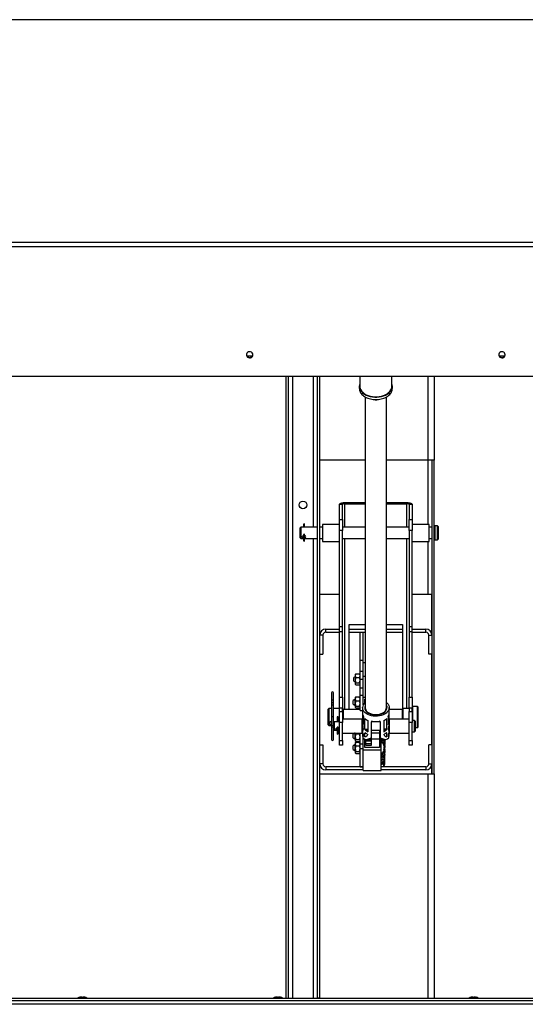
# Paper-space layout 'Top Level(2)' of a CAD drawing. Units: inches. Extents: x 0.1 to 10.8, y 0.2 to 8.4.
# Drawn here: x 3.5 to 3.9, y 6.8 to 7.7 of the extents above; entities that cross this region are included whole.
import ezdxf

# ---------------------------------------------------------------- set-up
doc = ezdxf.new("R2010")
doc.units = ezdxf.units.IN
doc.header["$MEASUREMENT"] = 0

psp = doc.layouts.new('Top Level(2)')

# ---------------------------------------------------------------- linework, layer by layer
at = {"color": 7, "linetype": 'Continuous', "lineweight": 25}
for p, q in [((4.53596448, 7.72043553), (3.00403148, 7.72043553)), ((4.5370877, 7.51795826), (3.00290826, 7.51795826)), ((3.00403148, 7.52189797), (4.53596448, 7.52189797)), ((3.659732, 7.42027223), (3.65526396, 7.42027223)), ((3.884732, 7.42027223), (3.88026396, 7.42027223)), ((4.5370877, 7.40225049), (3.00290826, 7.40225049)), ((3.68999196, 6.84763603), (3.68999196, 7.40225049)), ((3.69215996, 6.84763603), (3.69215996, 7.40225049)), ((3.71782996, 6.84766303), (3.71782996, 7.40225049)), ((3.71999796, 6.84766303), (3.71999796, 7.40225049)), ((3.75582475, 7.40225049), (3.75582475, 7.39345774)), ((3.78417121, 7.39345774), (3.78417121, 7.40225049)), ((3.82216596, 7.40225049), (3.82216596, 7.32766303)), ((3.75527357, 7.39345774), (3.75527357, 7.39138537)), ((3.78472239, 7.39138537), (3.78472239, 7.39345774)), ((3.76045798, 7.38402295), (3.76045798, 7.10692365)), ((3.77953798, 7.10692365), (3.77953798, 7.38402295)), ((3.76045798, 7.32766303), (3.71999796, 7.32766303)), ((3.81623796, 7.32766303), (3.77953798, 7.32766303)), ((3.82216596, 7.32766303), (3.81623796, 7.32766303)), ((3.81999796, 7.32766303), (3.81999796, 7.04766303)), ((3.82216596, 7.04766303), (3.82216596, 7.32766303)), ((3.74223798, 7.28978302), (3.74223798, 7.28872024)), ((3.74223798, 7.28978302), (3.76045798, 7.28978302)), ((3.77953798, 7.28978302), (3.79775798, 7.28978302)), ((3.79775798, 7.28872024), (3.79775798, 7.28978302)), ((3.74029798, 7.28798703), (3.73748598, 7.28798703)), ((3.73748598, 7.27454735), (3.73748598, 7.28798703)), ((3.74029798, 7.27454735), (3.74029798, 7.28798703)), ((3.74223798, 7.28872024), (3.76045798, 7.28872024)), ((3.77953798, 7.28872024), (3.79775798, 7.28872024)), ((3.80250998, 7.28798703), (3.79969798, 7.28798703)), ((3.79969798, 7.28798703), (3.79969798, 7.27454735)), ((3.80250998, 7.28798703), (3.80250998, 7.27454735)), ((3.73748598, 7.27454735), (3.74029798, 7.27454735)), ((3.73748598, 7.26476906), (3.73748598, 7.27454735)), ((3.74029798, 7.27454735), (3.74029798, 7.26476906)), ((3.79969798, 7.27454735), (3.80250998, 7.27454735)), ((3.79969798, 7.26476906), (3.79969798, 7.27454735)), ((3.80250998, 7.27454735), (3.80250998, 7.26476906)), ((3.70300998, 7.26766303), (3.70250998, 7.26716303)), ((3.70250998, 7.25816303), (3.70250998, 7.26716303)), ((3.71782996, 7.26766303), (3.70300998, 7.26766303)), ((3.70300998, 7.26766303), (3.70300998, 7.25766303)), ((3.70537998, 7.27058452), (3.70537998, 7.26766303)), ((3.70651998, 7.26766303), (3.70651998, 7.27058452)), ((3.72248598, 7.26766303), (3.71999796, 7.26766303)), ((3.73748598, 7.27016303), (3.72248598, 7.27016303)), ((3.72248598, 7.27016303), (3.72248598, 7.25516303)), ((3.74029798, 7.26476906), (3.73748598, 7.26476906)), ((3.73748598, 7.17912992), (3.73748598, 7.26476906)), ((3.76045798, 7.26766303), (3.74029798, 7.26766303)), ((3.74029798, 7.17912992), (3.74029798, 7.26476906)), ((3.79969798, 7.26766303), (3.77953798, 7.26766303)), ((3.80250998, 7.26476906), (3.79969798, 7.26476906)), ((3.79969798, 7.26476906), (3.79969798, 7.17912992)), ((3.81750998, 7.27016303), (3.80250998, 7.27016303)), ((3.80250998, 7.17912992), (3.80250998, 7.26476906)), ((3.81750998, 7.25516303), (3.81750998, 7.27016303)), ((3.81999796, 7.26766303), (3.81750998, 7.26766303)), ((3.82250998, 7.26766303), (3.82216596, 7.26766303)), ((3.82500998, 7.26891303), (3.82250998, 7.26891303)), ((3.82250998, 7.26891303), (3.82250998, 7.25641303)), ((3.82563498, 7.26828803), (3.82500998, 7.26891303)), ((3.82500998, 7.25641303), (3.82500998, 7.26891303)), ((3.82563498, 7.26828803), (3.82563498, 7.25703803)), ((3.70250998, 7.25816303), (3.70300998, 7.25766303)), ((3.70300998, 7.25766303), (3.70537998, 7.25766303)), ((3.70537998, 7.26097016), (3.70537998, 7.25597016)), ((3.70651998, 7.25597016), (3.70651998, 7.26097016)), ((3.70651998, 7.25766303), (3.71782996, 7.25766303)), ((3.71999796, 7.25766303), (3.72248598, 7.25766303)), ((3.72248598, 7.25516303), (3.73748598, 7.25516303)), ((3.74029798, 7.25766303), (3.76045798, 7.25766303)), ((3.77953798, 7.25766303), (3.79969798, 7.25766303)), ((3.80250998, 7.25516303), (3.81750998, 7.25516303)), ((3.81750998, 7.25766303), (3.81999796, 7.25766303)), ((3.82216596, 7.25766303), (3.82250998, 7.25766303)), ((3.82250998, 7.25641303), (3.82500998, 7.25641303)), ((3.82500998, 7.25641303), (3.82563498, 7.25703803)), ((3.73748598, 7.20766303), (3.71999796, 7.20766303)), ((3.81623796, 7.20766303), (3.80250998, 7.20766303)), ((3.81988164, 7.20766303), (3.81623796, 7.20766303)), ((3.81988164, 7.17268858), (3.81988164, 7.20766303)), ((3.72530996, 7.17408303), (3.72530996, 7.17689503)), ((3.72530996, 7.17689503), (3.73748598, 7.17689503)), ((3.73748598, 7.17912992), (3.74029798, 7.17912992)), ((3.73748598, 7.17484984), (3.73748598, 7.17912992)), ((3.74029798, 7.17484984), (3.74029798, 7.17912992)), ((3.74624798, 7.18109267), (3.76045798, 7.18109267)), ((3.74624798, 7.10517361), (3.74624798, 7.18109267)), ((3.74624798, 7.17689503), (3.76045798, 7.17689503)), ((3.77953798, 7.18109267), (3.79374798, 7.18109267)), ((3.77953798, 7.17689503), (3.79374798, 7.17689503)), ((3.79374798, 7.18109267), (3.79374798, 7.10517361)), ((3.79969798, 7.17912992), (3.80250998, 7.17912992)), ((3.79969798, 7.17912992), (3.79969798, 7.17484984)), ((3.80250998, 7.17484984), (3.80250998, 7.17912992)), ((3.80250998, 7.17689503), (3.81468596, 7.17689503)), ((3.81468596, 7.17408303), (3.81468596, 7.17689503)), ((3.72280996, 7.17158303), (3.71999796, 7.17158303)), ((3.72280996, 7.17158303), (3.72280996, 7.15439503)), ((3.72530996, 7.17408303), (3.73748598, 7.17408303)), ((3.73748598, 7.17484984), (3.74029798, 7.17484984)), ((3.73748598, 7.11611713), (3.73748598, 7.17484984)), ((3.74029798, 7.11611713), (3.74029798, 7.17484984)), ((3.74624798, 7.17408303), (3.76045798, 7.17408303)), ((3.75593596, 7.17408303), (3.75874796, 7.17408303)), ((3.75593596, 7.14908303), (3.75593596, 7.17408303)), ((3.75874796, 7.14908303), (3.75874796, 7.17408303)), ((3.77953798, 7.17408303), (3.79374798, 7.17408303)), ((3.79969798, 7.17484984), (3.80250998, 7.17484984)), ((3.79969798, 7.17484984), (3.79969798, 7.11611713)), ((3.80250998, 7.11611713), (3.80250998, 7.17484984)), ((3.80250998, 7.17408303), (3.81468596, 7.17408303)), ((3.81718596, 7.15439503), (3.81718596, 7.17158303)), ((3.81718596, 7.17158303), (3.81999796, 7.17158303)), ((3.71999796, 7.15439503), (3.72280996, 7.15439503)), ((3.75593596, 7.14908303), (3.75874796, 7.14908303)), ((3.75593596, 7.13919539), (3.75593596, 7.14908303)), ((3.75874796, 7.1472062), (3.75874796, 7.14908303)), ((3.81999796, 7.15439503), (3.81718596, 7.15439503)), ((3.81988164, 7.07377103), (3.81988164, 7.15439503)), ((3.75874796, 7.13482507), (3.75874796, 7.1472062)), ((3.75874796, 7.1472062), (3.76045798, 7.1472062)), ((3.75156096, 7.1344364), (3.75037296, 7.13375051)), ((3.75037296, 7.13336823), (3.75037296, 7.13375051)), ((3.75037296, 7.13048256), (3.75037296, 7.13336823)), ((3.75185321, 7.13678378), (3.75156096, 7.13649153)), ((3.75156096, 7.13649153), (3.75156096, 7.13546798)), ((3.75156096, 7.13546798), (3.75156096, 7.13135682)), ((3.75156096, 7.13135682), (3.75156096, 7.12800538)), ((3.75186493, 7.13677205), (3.75223778, 7.1370916)), ((3.75223778, 7.1370916), (3.75525915, 7.1370916)), ((3.75223778, 7.13384435), (3.75525915, 7.13384435)), ((3.75525915, 7.1370916), (3.75564544, 7.13677217)), ((3.75593596, 7.13649153), (3.75565038, 7.13677711)), ((3.75874796, 7.13919539), (3.75593596, 7.13919539)), ((3.75593596, 7.13211653), (3.75593596, 7.13919539)), ((3.75593596, 7.13211653), (3.75874796, 7.13211653)), ((3.75593596, 7.12458462), (3.75593596, 7.13211653)), ((3.75874796, 7.13482507), (3.76045798, 7.13482507)), ((3.75874796, 7.11621915), (3.75874796, 7.13482507)), ((3.75037296, 7.13048256), (3.75156096, 7.12979667)), ((3.75156096, 7.12800538), (3.75156096, 7.12774153)), ((3.75156096, 7.12774153), (3.75185321, 7.12744929)), ((3.75223778, 7.12886929), (3.75525915, 7.12886929)), ((3.75223778, 7.12714147), (3.75525915, 7.12714147)), ((3.75565038, 7.12745595), (3.75593596, 7.12774153)), ((3.75593596, 7.12458462), (3.75874796, 7.12458462)), ((3.75593596, 7.11787778), (3.75593596, 7.12458462)), ((3.73034998, 7.12012652), (3.73034998, 7.11396656)), ((3.73034998, 7.11396656), (3.73034998, 7.11037878)), ((3.73216998, 7.11396656), (3.73216998, 7.12012652)), ((3.73216998, 7.11037878), (3.73216998, 7.11396656)), ((3.73748598, 7.11611713), (3.74029798, 7.11611713)), ((3.73748598, 7.10633884), (3.73748598, 7.11611713)), ((3.74029798, 7.11611713), (3.74029798, 7.10633884)), ((3.75124796, 7.11402414), (3.74974796, 7.11315811)), ((3.75156096, 7.11402414), (3.75124796, 7.11402414)), ((3.75124796, 7.11402414), (3.75124796, 7.11343925)), ((3.75175028, 7.11608846), (3.75156096, 7.11589914)), ((3.75156096, 7.11589914), (3.75156096, 7.11469824)), ((3.75156096, 7.11469824), (3.75156096, 7.11050364)), ((3.75223778, 7.1164366), (3.75525915, 7.1164366)), ((3.75593596, 7.11589914), (3.75573854, 7.11609657)), ((3.75593596, 7.10441911), (3.75593596, 7.11787778)), ((3.75593596, 7.11787778), (3.75874796, 7.11787778)), ((3.75874796, 7.11621915), (3.76045798, 7.11621915)), ((3.75874796, 7.10929467), (3.75874796, 7.11621915)), ((3.76024796, 7.11131793), (3.76024796, 7.11446488)), ((3.76024796, 7.11446488), (3.76045798, 7.11446488)), ((3.76045798, 7.11402414), (3.76024796, 7.11402414)), ((3.79969798, 7.11611713), (3.80250998, 7.11611713)), ((3.79969798, 7.10633884), (3.79969798, 7.11611713)), ((3.80250998, 7.11611713), (3.80250998, 7.10633884)), ((3.72800998, 7.10592361), (3.72750998, 7.10542361)), ((3.72750998, 7.09350378), (3.72750998, 7.10542361)), ((3.73034998, 7.10592361), (3.72800998, 7.10592361)), ((3.72800998, 7.10592361), (3.72800998, 7.09315237)), ((3.73034998, 7.11037878), (3.73034998, 7.10818988)), ((3.73034998, 7.10818988), (3.73034998, 7.09832579)), ((3.73216998, 7.10818988), (3.73216998, 7.11037878)), ((3.73216998, 7.09832579), (3.73216998, 7.10818988)), ((3.73748598, 7.10592361), (3.73216998, 7.10592361)), ((3.74029798, 7.10633884), (3.73748598, 7.10633884)), ((3.73748598, 7.10338634), (3.73748598, 7.10633884)), ((3.74029798, 7.10338634), (3.74029798, 7.10633884)), ((3.74050998, 7.10592361), (3.74029798, 7.10592361)), ((3.74125998, 7.10517361), (3.74050998, 7.10592361)), ((3.74050998, 7.09654473), (3.74050998, 7.10592361)), ((3.75593596, 7.10517361), (3.74125998, 7.10517361)), ((3.74125998, 7.09654473), (3.74125998, 7.10517361)), ((3.74974796, 7.11277584), (3.74974796, 7.11315811)), ((3.74974796, 7.10989017), (3.74974796, 7.11277584)), ((3.74974796, 7.10989017), (3.75124796, 7.10902414)), ((3.75124796, 7.11343925), (3.75124796, 7.10902414)), ((3.75124796, 7.10902414), (3.75156096, 7.10902414)), ((3.75156096, 7.11050364), (3.75156096, 7.10732954)), ((3.75156096, 7.10732954), (3.75156096, 7.10714914)), ((3.75156096, 7.10714914), (3.75175028, 7.10695982)), ((3.75223778, 7.11295987), (3.75525915, 7.11295987)), ((3.75223778, 7.10804741), (3.75525915, 7.10804741)), ((3.75223778, 7.10661168), (3.75525915, 7.10661168)), ((3.75573854, 7.10695171), (3.75593596, 7.10714914)), ((3.75818696, 7.10692365), (3.75818696, 7.09332348)), ((3.76051286, 7.10603549), (3.76053069, 7.1061487)), ((3.77946527, 7.1061487), (3.77948311, 7.10603549)), ((3.78180901, 7.09336446), (3.78180901, 7.10692365)), ((3.79375998, 7.10517361), (3.78180901, 7.10517361)), ((3.79450998, 7.10592361), (3.79375998, 7.10517361)), ((3.79375998, 7.09654473), (3.79375998, 7.10517361)), ((3.79969798, 7.10592361), (3.79450998, 7.10592361)), ((3.79450998, 7.09654473), (3.79450998, 7.10592361)), ((3.80250998, 7.10633884), (3.79969798, 7.10633884)), ((3.79969798, 7.10633884), (3.79969798, 7.10338634)), ((3.80250998, 7.10338634), (3.80250998, 7.10633884)), ((3.80710998, 7.10782361), (3.80310998, 7.10782361)), ((3.80770998, 7.08962361), (3.80770998, 7.10722361)), ((3.73034998, 7.09832579), (3.73034998, 7.09042468)), ((3.73216998, 7.09042468), (3.73216998, 7.09832579)), ((3.73537748, 7.09848691), (3.73537748, 7.09410141)), ((3.73651748, 7.09410141), (3.73651748, 7.09848691)), ((3.73748598, 7.10338634), (3.74029798, 7.10338634)), ((3.73748598, 7.09360805), (3.73748598, 7.10338634)), ((3.74029798, 7.10338634), (3.74029798, 7.09360805)), ((3.75779798, 7.09654473), (3.74029798, 7.09654473)), ((3.75593596, 7.10441911), (3.75818696, 7.10441911)), ((3.75779798, 7.08414473), (3.75779798, 7.09654473)), ((3.75829242, 7.09450232), (3.75829242, 7.10055661)), ((3.75900957, 7.09873993), (3.75900957, 7.09170804)), ((3.76026632, 7.08768426), (3.76026632, 7.09718278)), ((3.77972964, 7.08768426), (3.77972964, 7.09718278)), ((3.7809864, 7.09873993), (3.7809864, 7.09170804)), ((3.78170355, 7.09450232), (3.78170355, 7.10055661)), ((3.79969798, 7.09654473), (3.78219798, 7.09654473)), ((3.78219798, 7.08414473), (3.78219798, 7.09654473)), ((3.79969798, 7.10338634), (3.80250998, 7.10338634)), ((3.79969798, 7.09360805), (3.79969798, 7.10338634)), ((3.80250998, 7.10338634), (3.80250998, 7.09360805)), ((3.72750998, 7.09142361), (3.72750998, 7.09350378)), ((3.72750998, 7.09142361), (3.72800998, 7.09092361)), ((3.72800998, 7.09315237), (3.72800998, 7.09092361)), ((3.72800998, 7.09092361), (3.73034998, 7.09092361)), ((3.73034998, 7.09042468), (3.73034998, 7.08849909)), ((3.73034998, 7.08849909), (3.73034998, 7.07849909)), ((3.73216998, 7.09092361), (3.73250998, 7.09092361)), ((3.73216998, 7.08849909), (3.73216998, 7.09042468)), ((3.73216998, 7.07849909), (3.73216998, 7.08849909)), ((3.73288498, 7.09409473), (3.73250998, 7.09371973)), ((3.73250998, 7.08696973), (3.73250998, 7.09371973)), ((3.73748598, 7.09409473), (3.73288498, 7.09409473)), ((3.73288498, 7.09409473), (3.73288498, 7.08659473)), ((3.73537748, 7.08892389), (3.73537748, 7.08886193)), ((3.73537748, 7.08887255), (3.73537748, 7.08387255)), ((3.73651748, 7.08387255), (3.73651748, 7.08887255)), ((3.74029798, 7.09360805), (3.73748598, 7.09360805)), ((3.73748598, 7.07740605), (3.73748598, 7.09360805)), ((3.74029798, 7.07740605), (3.74029798, 7.09360805)), ((3.75818696, 7.09409473), (3.75779798, 7.09409473)), ((3.75829242, 7.09450232), (3.75900957, 7.09450232)), ((3.76041883, 7.08697428), (3.76026632, 7.08768426)), ((3.76026632, 7.08768426), (3.76284215, 7.08768426)), ((3.76284215, 7.09540058), (3.76284215, 7.08533481)), ((3.76606097, 7.0800437), (3.76606097, 7.09425422)), ((3.77393499, 7.09409473), (3.76606097, 7.09409473)), ((3.77393499, 7.09425422), (3.77393499, 7.08004369)), ((3.77715381, 7.09540058), (3.77715381, 7.08533481)), ((3.77972964, 7.08768426), (3.77715381, 7.08768426)), ((3.77957714, 7.08697428), (3.77972964, 7.08768426)), ((3.78170355, 7.09450232), (3.7809864, 7.09450232)), ((3.78219798, 7.09409473), (3.78180901, 7.09409473)), ((3.80250998, 7.09360805), (3.79969798, 7.09360805)), ((3.79969798, 7.07740605), (3.79969798, 7.09360805)), ((3.80450998, 7.09534473), (3.80250998, 7.09534473)), ((3.80250998, 7.07740605), (3.80250998, 7.09360805)), ((3.80500998, 7.09484473), (3.80450998, 7.09534473)), ((3.80450998, 7.08534473), (3.80450998, 7.09534473)), ((3.80500998, 7.09484473), (3.80500998, 7.08584473)), ((3.80500998, 7.08902361), (3.80710998, 7.08902361)), ((3.73250998, 7.08696973), (3.73288498, 7.08659473)), ((3.73288498, 7.08659473), (3.73537748, 7.08659473)), ((3.73651748, 7.08659473), (3.73748598, 7.08659473)), ((3.74029798, 7.08414473), (3.75779798, 7.08414473)), ((3.75124796, 7.08414191), (3.74974796, 7.08327589)), ((3.74974796, 7.08289361), (3.74974796, 7.08327589)), ((3.74974796, 7.08000794), (3.74974796, 7.08289361)), ((3.74974796, 7.08000794), (3.75124796, 7.07914191)), ((3.75156096, 7.08414191), (3.75124796, 7.08414191)), ((3.75124796, 7.08414191), (3.75124796, 7.08355703)), ((3.75124796, 7.08355703), (3.75124796, 7.07914191)), ((3.75124796, 7.07914191), (3.75156096, 7.07914191)), ((3.75156096, 7.08414191), (3.75156096, 7.0808822)), ((3.75156096, 7.0808822), (3.75156096, 7.07753076)), ((3.75223778, 7.08336974), (3.75525915, 7.08336974)), ((3.75593596, 7.07454191), (3.75593596, 7.08414191)), ((3.75779798, 7.08659473), (3.75870864, 7.08659473)), ((3.75818696, 7.08659473), (3.75818696, 7.0817)), ((3.75829242, 7.08224071), (3.75829242, 7.08411093)), ((3.75829242, 7.08224071), (3.75900957, 7.08224071)), ((3.75874796, 7.06923452), (3.75874796, 7.079514)), ((3.75900957, 7.08327185), (3.75900957, 7.08110839)), ((3.76024796, 7.07123902), (3.76024796, 7.0786187)), ((3.76026632, 7.08418133), (3.76041883, 7.08460587)), ((3.76026632, 7.08083382), (3.76026632, 7.08418133)), ((3.76026632, 7.08418133), (3.76091802, 7.08418133)), ((3.76041883, 7.08697428), (3.76284215, 7.08697428)), ((3.76111642, 7.0785337), (3.76606097, 7.0785337)), ((3.76112796, 7.07727286), (3.76112796, 7.0785337)), ((3.76606097, 7.08659473), (3.77393499, 7.08659473)), ((3.76606097, 7.0785337), (3.76606097, 7.08004371)), ((3.76606097, 7.07915224), (3.76612796, 7.07915224)), ((3.76612796, 7.07915224), (3.76612796, 7.08659473)), ((3.77324796, 7.08414191), (3.76612796, 7.08414191)), ((3.76612796, 7.07727286), (3.76612796, 7.07915224)), ((3.76612796, 7.07914191), (3.77324796, 7.07914191)), ((3.77324796, 7.08660706), (3.77324796, 7.08019368)), ((3.77324796, 7.08019368), (3.77324796, 7.07123902)), ((3.77393499, 7.0800437), (3.77393499, 7.0785337)), ((3.77393499, 7.0785337), (3.77887955, 7.0785337)), ((3.77474796, 7.06923452), (3.77474796, 7.0785337)), ((3.77676544, 7.0784158), (3.7770766, 7.07851807)), ((3.77957714, 7.08697428), (3.77715381, 7.08697428)), ((3.77972964, 7.08418133), (3.77907794, 7.08418133)), ((3.77972964, 7.08418133), (3.77957714, 7.08460587)), ((3.77972964, 7.08083382), (3.77972964, 7.08418133)), ((3.7809864, 7.08327185), (3.7809864, 7.08110839)), ((3.78170355, 7.08224071), (3.7809864, 7.08224071)), ((3.78128849, 7.08659473), (3.78219798, 7.08659473)), ((3.78170355, 7.08224071), (3.78170355, 7.08411093)), ((3.78180901, 7.0817), (3.78180901, 7.08659473)), ((3.78219798, 7.08414473), (3.79969798, 7.08414473)), ((3.80250998, 7.08534473), (3.80450998, 7.08534473)), ((3.80450998, 7.08534473), (3.80500998, 7.08584473)), ((3.71999796, 7.07377103), (3.72280996, 7.07377103)), ((3.72280996, 7.07377103), (3.72280996, 7.05658303)), ((3.73748598, 7.07740605), (3.74029798, 7.07740605)), ((3.73748598, 7.07329691), (3.73748598, 7.07740605)), ((3.74029798, 7.07329691), (3.73748598, 7.07329691)), ((3.74029798, 7.07740605), (3.74029798, 7.07329691)), ((3.75124796, 7.07353651), (3.74974796, 7.07267049)), ((3.74974796, 7.07228821), (3.74974796, 7.07267049)), ((3.74974796, 7.06940254), (3.74974796, 7.07228821)), ((3.75156096, 7.07353651), (3.75124796, 7.07353651)), ((3.75124796, 7.07353651), (3.75124796, 7.07295162)), ((3.75124796, 7.07295162), (3.75124796, 7.06853651)), ((3.75156096, 7.07753076), (3.75156096, 7.07726691)), ((3.75156096, 7.07726691), (3.75185321, 7.07697467)), ((3.75185321, 7.07570376), (3.75156096, 7.07541151)), ((3.75156096, 7.07541151), (3.75156096, 7.07438796)), ((3.75156096, 7.07438796), (3.75156096, 7.0702768)), ((3.75156096, 7.0702768), (3.75156096, 7.06692536)), ((3.75186493, 7.07569203), (3.75223778, 7.07601158)), ((3.75223778, 7.07839467), (3.75525915, 7.07839467)), ((3.75223778, 7.07666685), (3.75525915, 7.07666685)), ((3.75223778, 7.07601158), (3.75525915, 7.07601158)), ((3.75223778, 7.07276433), (3.75525915, 7.07276433)), ((3.75525915, 7.07601158), (3.75564544, 7.07569215)), ((3.75565038, 7.07698133), (3.75593596, 7.07726691)), ((3.75593596, 7.07541151), (3.75565038, 7.07569709)), ((3.75593596, 7.07454191), (3.75874796, 7.07454191)), ((3.75593596, 7.07033303), (3.75593596, 7.07454191)), ((3.75593596, 7.07033303), (3.75874796, 7.07033303)), ((3.75593596, 7.05408303), (3.75593596, 7.07033303)), ((3.77324796, 7.07123902), (3.76024796, 7.07123902)), ((3.76112796, 7.07727286), (3.76612796, 7.07727286)), ((3.76112796, 7.07470943), (3.76112796, 7.07727286)), ((3.76112796, 7.07470943), (3.76612796, 7.07470943)), ((3.76112796, 7.07344396), (3.76112796, 7.07470943)), ((3.76112796, 7.07344396), (3.76612796, 7.07344396)), ((3.76612796, 7.07470943), (3.76612796, 7.07727286)), ((3.76612796, 7.07344396), (3.76612796, 7.07470943)), ((3.77475643, 7.07519091), (3.77491024, 7.07517114)), ((3.77745872, 7.07218558), (3.77717918, 7.07359512)), ((3.77717918, 7.07192511), (3.77745872, 7.07218558)), ((3.77717918, 7.0693665), (3.77745872, 7.07077604)), ((3.77730998, 7.07204698), (3.77745872, 7.07129698)), ((3.79969798, 7.07740605), (3.80250998, 7.07740605)), ((3.79969798, 7.07329691), (3.79969798, 7.07740605)), ((3.80250998, 7.07329691), (3.79969798, 7.07329691)), ((3.80250998, 7.07740605), (3.80250998, 7.07329691)), ((3.81999796, 7.07377103), (3.81718596, 7.07377103)), ((3.81718596, 7.05658303), (3.81718596, 7.07377103)), ((3.74974796, 7.06940254), (3.75124796, 7.06853651)), ((3.75124796, 7.06853651), (3.75156096, 7.06853651)), ((3.75156096, 7.06692536), (3.75156096, 7.06666151)), ((3.75156096, 7.06666151), (3.75185321, 7.06636927)), ((3.75223778, 7.06778927), (3.75525915, 7.06778927)), ((3.75223778, 7.06606145), (3.75525915, 7.06606145)), ((3.75565038, 7.06637593), (3.75593596, 7.06666151)), ((3.75874796, 7.06923452), (3.77474796, 7.06923452)), ((3.75874796, 7.05062861), (3.75874796, 7.06923452)), ((3.77474796, 7.05062861), (3.77474796, 7.06923452)), ((3.77745872, 7.06962697), (3.77717918, 7.0693665)), ((3.77723083, 7.06962697), (3.77745872, 7.06962697)), ((3.77735438, 7.06901553), (3.77745872, 7.06962697)), ((3.72280996, 7.05658303), (3.71999796, 7.05658303)), ((3.72530996, 7.05408303), (3.72530996, 7.05127103)), ((3.75874796, 7.05408303), (3.72530996, 7.05408303)), ((3.75593596, 7.05408303), (3.75874796, 7.05408303)), ((3.81468596, 7.05408303), (3.77474796, 7.05408303)), ((3.77642553, 7.06042462), (3.77687204, 7.06057219)), ((3.77682648, 7.05520025), (3.77682427, 7.05500519)), ((3.77729588, 7.05408303), (3.7772752, 7.05513286)), ((3.7777665, 7.05518209), (3.7777687, 7.05537716)), ((3.77786523, 7.05610708), (3.77796767, 7.05619967)), ((3.81468596, 7.05408303), (3.81468596, 7.05127103)), ((3.81718596, 7.05658303), (3.81999796, 7.05658303)), ((3.81988164, 7.04766303), (3.81988164, 7.05547748)), ((3.71999796, 7.04766303), (3.81623796, 7.04766303)), ((3.75874796, 7.05127103), (3.72530996, 7.05127103)), ((3.75874796, 7.05062861), (3.77474796, 7.05062861)), ((3.81468596, 7.05127103), (3.77474796, 7.05127103)), ((3.81623796, 7.04766303), (3.82216596, 7.04766303)), ((3.82216596, 7.04766303), (3.82216596, 6.84763603)), ((4.43197648, 6.84221803), (3.10801948, 6.84221803)), ((3.11784268, 6.84763603), (4.42215328, 6.84763603)), ((3.11784268, 6.84546803), (4.42215328, 6.84546803)), ((3.50629543, 6.84866803), (3.50584647, 6.84857724)), ((3.50629543, 6.84866803), (3.50622147, 6.84866803)), ((3.50659647, 6.84866803), (3.50629543, 6.84866803)), ((3.50764751, 6.84866803), (3.50674439, 6.84866803)), ((3.50764751, 6.84866803), (3.50809647, 6.84857724)), ((3.50809647, 6.84857724), (3.50854543, 6.84866803)), ((3.50944855, 6.84866803), (3.50854543, 6.84866803)), ((3.50959647, 6.84866803), (3.50989751, 6.84866803)), ((3.51034647, 6.84857724), (3.50989751, 6.84866803)), ((3.50997147, 6.84866803), (3.50989751, 6.84866803)), ((3.68089643, 6.84866803), (3.68044747, 6.84857724)), ((3.68089643, 6.84866803), (3.68082247, 6.84866803)), ((3.68119747, 6.84866803), (3.68089643, 6.84866803)), ((3.68224851, 6.84866803), (3.68134539, 6.84866803)), ((3.68224851, 6.84866803), (3.68269747, 6.84857724)), ((3.68269747, 6.84857724), (3.68314643, 6.84866803)), ((3.68404955, 6.84866803), (3.68314643, 6.84866803)), ((3.68419747, 6.84866803), (3.68449851, 6.84866803)), ((3.68494747, 6.84857724), (3.68449851, 6.84866803)), ((3.68457247, 6.84866803), (3.68449851, 6.84866803)), ((3.71999796, 6.84766303), (3.71782996, 6.84766303)), ((3.71782996, 6.84766303), (3.71782996, 6.84763603)), ((3.71999796, 6.84766303), (3.71999796, 6.84763603)), ((3.85549743, 6.84866803), (3.85504847, 6.84857724)), ((3.85549743, 6.84866803), (3.85542347, 6.84866803)), ((3.85579847, 6.84866803), (3.85549743, 6.84866803)), ((3.85684951, 6.84866803), (3.85594639, 6.84866803)), ((3.85684951, 6.84866803), (3.85729847, 6.84857724)), ((3.85729847, 6.84857724), (3.85774743, 6.84866803)), ((3.85865055, 6.84866803), (3.85774743, 6.84866803)), ((3.85879847, 6.84866803), (3.85909951, 6.84866803)), ((3.85954847, 6.84857724), (3.85909951, 6.84866803)), ((3.85917347, 6.84866803), (3.85909951, 6.84866803))]:
    psp.add_line(p, q, dxfattribs=at)
at = {"color": 8, "linetype": 'Continuous', "lineweight": 25}
for p, q in [((3.69591996, 6.84763603), (3.69591996, 7.40225049)), ((3.71406996, 7.40225049), (3.71406996, 7.26766303)), ((3.81623796, 7.40225049), (3.81623796, 7.32766303)), ((3.81623796, 7.32766303), (3.81623796, 7.27016303)), ((3.74223798, 7.26766303), (3.74223798, 7.28872024)), ((3.79775798, 7.26766303), (3.79775798, 7.28872024)), ((3.71406996, 7.25766303), (3.71406996, 6.84763603)), ((3.74223798, 7.10517361), (3.74223798, 7.25766303)), ((3.79775798, 7.10592361), (3.79775798, 7.25766303)), ((3.81623796, 7.25516303), (3.81623796, 7.20766303)), ((3.76086412, 7.10514734), (3.76087855, 7.10480909)), ((3.77911742, 7.10480909), (3.77913164, 7.10510783)), ((3.80310998, 7.09534473), (3.80310998, 7.10782361)), ((3.80710998, 7.08902361), (3.80710998, 7.10782361)), ((3.77324796, 7.08019368), (3.77393499, 7.08019368)), ((3.81623796, 7.04766303), (3.81623796, 6.84763603))]:
    psp.add_line(p, q, dxfattribs=at)
at = {"color": 7, "linetype": 'Continuous', "lineweight": 25, "flags": 128}
for points in [[(3.66031048, 7.42155026), (3.66015809, 7.42243635), (3.65971744, 7.42322642), (3.65903627, 7.42383485), (3.65818841, 7.42419571), (3.65726573, 7.42426989), (3.65636821, 7.42404936), (3.65559313, 7.42355802), (3.65502446, 7.4228491), (3.65472384, 7.42199943), (3.65472384, 7.42110109), (3.65502446, 7.42025142), (3.65559313, 7.4195425), (3.65636821, 7.41905115), (3.65726573, 7.41883062), (3.65818841, 7.41890481), (3.65903627, 7.41926567), (3.65971744, 7.4198741), (3.66015809, 7.42066417), (3.66031048, 7.42155026)], [(3.88531048, 7.42155026), (3.88515809, 7.42243635), (3.88471744, 7.42322642), (3.88403627, 7.42383485), (3.88318841, 7.42419571), (3.88226573, 7.42426989), (3.88136821, 7.42404936), (3.88059313, 7.42355802), (3.88002446, 7.4228491), (3.87972384, 7.42199943), (3.87972384, 7.42110109), (3.88002446, 7.42025142), (3.88059313, 7.4195425), (3.88136821, 7.41905115), (3.88226573, 7.41883062), (3.88318841, 7.41890481), (3.88403627, 7.41926567), (3.88471744, 7.4198741), (3.88515809, 7.42066417), (3.88531048, 7.42155026)], [(3.75582475, 7.39608856), (3.75542964, 7.39486717), (3.75527409, 7.39353929), (3.75539576, 7.39220988), (3.75579236, 7.39090396), (3.75645642, 7.38964612), (3.75737543, 7.38846005), (3.75853209, 7.38736807), (3.75990463, 7.38639074), (3.7614672, 7.38554647), (3.76319038, 7.38485115), (3.76504174, 7.38431787), (3.76698641, 7.38395667), (3.76898779, 7.38377436), (3.77100818, 7.38377436), (3.77300955, 7.38395667), (3.77495422, 7.38431787), (3.77680558, 7.38485115), (3.77852876, 7.38554647), (3.78009134, 7.38639074), (3.78146388, 7.38736807), (3.78262054, 7.38846005), (3.78353955, 7.38964612), (3.7842036, 7.39090396), (3.7846002, 7.39220988), (3.78472187, 7.39353929), (3.78456633, 7.39486717), (3.78417121, 7.39608856)], [(3.75582475, 7.39345774), (3.75586621, 7.39274364), (3.75616272, 7.3914296), (3.75673897, 7.39015657), (3.75758329, 7.38895028), (3.75867863, 7.38783512), (3.76000284, 7.38683365), (3.76152913, 7.38596611), (3.76322666, 7.38525005), (3.76506109, 7.38469993), (3.76699535, 7.38432689), (3.76899031, 7.38413847), (3.77100565, 7.38413847), (3.77300061, 7.38432689), (3.77493487, 7.38469993), (3.7767693, 7.38525005), (3.77846683, 7.38596611), (3.77999313, 7.38683365), (3.78131733, 7.38783512), (3.78241267, 7.38895028), (3.783257, 7.39015657), (3.78383324, 7.3914296), (3.78412975, 7.39274364), (3.78417121, 7.39345774)], [(3.73748598, 7.28798703), (3.73757729, 7.28833741), (3.73784771, 7.28867433), (3.73828684, 7.28898483), (3.73887781, 7.28925699), (3.73959791, 7.28948034), (3.74041947, 7.28964631), (3.74131091, 7.28974851), (3.74223798, 7.28978302)], [(3.79775798, 7.28978302), (3.79868505, 7.28974851), (3.79957649, 7.28964631), (3.80039805, 7.28948034), (3.80111815, 7.28925699), (3.80170913, 7.28898483), (3.80214826, 7.28867433), (3.80241867, 7.28833741), (3.80250998, 7.28798703)], [(3.70537998, 7.25827205), (3.7053214, 7.25827954), (3.70490048, 7.25842274), (3.70457739, 7.25866035), (3.70440812, 7.25898411), (3.70441464, 7.25935078), (3.70458025, 7.25971937), (3.70489236, 7.26005829), (3.70533541, 7.26031643), (3.70537998, 7.26032635)], [(3.75156096, 7.13546798), (3.75185247, 7.13442442), (3.75223778, 7.13384435)], [(3.75156096, 7.13135682), (3.75175372, 7.13006382), (3.75223778, 7.12886929)], [(3.75525915, 7.13384435), (3.75564445, 7.13442442), (3.75593596, 7.13546798)], [(3.75593596, 7.13135682), (3.7557432, 7.13264982), (3.75525915, 7.13384435)], [(3.75156096, 7.12800538), (3.75175372, 7.12755632), (3.75223778, 7.12714147)], [(3.75593596, 7.12800538), (3.7557432, 7.12845443), (3.75525915, 7.12886929)], [(3.75156096, 7.11469824), (3.75185247, 7.11358093), (3.75223778, 7.11295987)], [(3.75175139, 7.11608735), (3.75175372, 7.11609188), (3.75223778, 7.1164366)], [(3.75525915, 7.1164366), (3.75569465, 7.11613736), (3.75572951, 7.11608754)], [(3.75525915, 7.11295987), (3.75564445, 7.11358093), (3.75593596, 7.11469824)], [(3.75156096, 7.11050364), (3.75175372, 7.10922691), (3.75223778, 7.10804741)], [(3.75156096, 7.10732954), (3.75175372, 7.1069564), (3.75223778, 7.10661168)], [(3.75593596, 7.11050364), (3.7557432, 7.11178037), (3.75525915, 7.11295987)], [(3.75593596, 7.10732954), (3.7557432, 7.10770268), (3.75525915, 7.10804741)], [(3.75525915, 7.10661168), (3.75569465, 7.10691092), (3.75572951, 7.10696074)], [(3.77953798, 7.11151387), (3.78015038, 7.11090232), (3.78095273, 7.1098341), (3.78149832, 7.10869766), (3.78177435, 7.10751964), (3.78177435, 7.10632765), (3.78149832, 7.10514964), (3.78095273, 7.1040132), (3.78015038, 7.10294498), (3.77911006, 7.10197002), (3.77785616, 7.10111116), (3.77641807, 7.10038855), (3.7748295, 7.09981911), (3.77312768, 7.0994162), (3.77135251, 7.09918926), (3.76954559, 7.0991436), (3.76774927, 7.0992803), (3.76600566, 7.09959616), (3.76435562, 7.10008376), (3.76283784, 7.10073169), (3.76148788, 7.10152475), (3.7603374, 7.10244436), (3.75941335, 7.10346895), (3.75873739, 7.10457452), (3.75832538, 7.10573516), (3.75818696, 7.10692365), (3.75818696, 7.10692365)], [(3.76045798, 7.10692365), (3.76060292, 7.10583163), (3.76103331, 7.10477278), (3.7617361, 7.10377929), (3.76268992, 7.10288134), (3.76386579, 7.10210621), (3.76522798, 7.10147746), (3.76673511, 7.10101419), (3.76834138, 7.10073047), (3.76999798, 7.10063493), (3.77165459, 7.10073047), (3.77326085, 7.10101419), (3.77476798, 7.10147746), (3.77613018, 7.10210621), (3.77730605, 7.10288134), (3.77825986, 7.10377929), (3.77896265, 7.10477278), (3.77939305, 7.10583163), (3.77953798, 7.10692365), (3.77953798, 7.10692365)], [(3.76047042, 7.1066276), (3.76061517, 7.105537), (3.761045, 7.10447953), (3.76174687, 7.10348734), (3.76269945, 7.10259056), (3.76387378, 7.10181644), (3.7652342, 7.10118851), (3.76532062, 7.10115602)], [(3.73216998, 7.09457079), (3.73242982, 7.09441939), (3.73280398, 7.09401373)], [(3.73250998, 7.09219304), (3.73241431, 7.09212283), (3.73216998, 7.09203992)], [(3.73537748, 7.08688198), (3.7353584, 7.08688381), (3.73494433, 7.08699504), (3.73460548, 7.08720054), (3.73441309, 7.08750741), (3.73439997, 7.08786707), (3.73453978, 7.0882349), (3.73482026, 7.08859091), (3.7352431, 7.08889032), (3.73537748, 7.08893148)], [(3.75828247, 7.08659473), (3.75843944, 7.08633885), (3.7586688, 7.0864661), (3.75884808, 7.08704494), (3.75888472, 7.08798), (3.75877699, 7.08911228), (3.75857365, 7.0903783), (3.75834801, 7.09170575), (3.75820463, 7.09289943), (3.75820537, 7.09332347)], [(3.75900957, 7.09170804), (3.75842413, 7.09381837), (3.75829242, 7.09450232)], [(3.7809864, 7.09170804), (3.78157183, 7.09381837), (3.78170355, 7.09450232)], [(3.78180901, 7.09336446), (3.78173862, 7.09235631), (3.78155653, 7.09114816), (3.78132716, 7.08982105), (3.78114788, 7.08850786), (3.78111124, 7.08743661), (3.78121897, 7.08671703), (3.78142231, 7.08635929), (3.78164795, 7.08642098), (3.78169608, 7.08659473)], [(3.75156096, 7.0808822), (3.75175372, 7.0795892), (3.75223778, 7.07839467)], [(3.75179802, 7.08414473), (3.75185247, 7.08394981), (3.75223778, 7.08336974)], [(3.75525915, 7.08336974), (3.75564445, 7.08394981), (3.7556989, 7.08414473)], [(3.75593596, 7.0808822), (3.7557432, 7.0821752), (3.75525915, 7.08336974)], [(3.75829242, 7.08411093), (3.75877496, 7.08336474), (3.75900957, 7.08327185)], [(3.75900957, 7.08110839), (3.75858151, 7.08155598), (3.75829242, 7.08224071)], [(3.7770766, 7.07851807), (3.7772199, 7.07845535), (3.77735951, 7.07837768), (3.77729212, 7.07830222), (3.77708547, 7.07821811)], [(3.77801102, 7.07771621), (3.7782699, 7.07802568), (3.77834334, 7.07845071), (3.77830309, 7.0785337)], [(3.78170355, 7.08411093), (3.781221, 7.08336474), (3.7809864, 7.08327185)], [(3.7809864, 7.08110839), (3.78141446, 7.08155598), (3.78170355, 7.08224071)], [(3.75156096, 7.07753076), (3.75175372, 7.07708171), (3.75223778, 7.07666685)], [(3.75156096, 7.07438796), (3.75185247, 7.0733444), (3.75223778, 7.07276433)], [(3.75156096, 7.0702768), (3.75175372, 7.0689838), (3.75223778, 7.06778927)], [(3.75593596, 7.07753076), (3.7557432, 7.07797981), (3.75525915, 7.07839467)], [(3.75525915, 7.07276433), (3.75564445, 7.0733444), (3.75593596, 7.07438796)], [(3.75593596, 7.0702768), (3.7557432, 7.0715698), (3.75525915, 7.07276433)], [(3.77793259, 7.0738725), (3.77806171, 7.07396304), (3.77829609, 7.07439488), (3.77825277, 7.0748004), (3.77799931, 7.0751552), (3.77759587, 7.07544094), (3.77693619, 7.07571851), (3.77594726, 7.07597228), (3.77480791, 7.07614738)], [(3.77798729, 7.07516372), (3.77804098, 7.0752006), (3.77828166, 7.07556887), (3.77830106, 7.07596492), (3.7780451, 7.07639509), (3.77745814, 7.07679196), (3.77654973, 7.07711506), (3.77573157, 7.07728653)], [(3.77793955, 7.07259229), (3.77804749, 7.07267131), (3.77828891, 7.07316097), (3.77814307, 7.07368271), (3.77767527, 7.07410452), (3.77700191, 7.07440712), (3.77655996, 7.07452972)], [(3.77657928, 7.0758101), (3.77666524, 7.07582719), (3.77705071, 7.07596583)], [(3.77660635, 7.07709492), (3.77678833, 7.0771327), (3.77707471, 7.07723566)], [(3.77796983, 7.07644598), (3.77811791, 7.07655399), (3.77832602, 7.07698515), (3.77826972, 7.0773855), (3.77797226, 7.07776577), (3.77738011, 7.07812002), (3.7766277, 7.07837052)], [(3.77745872, 7.07077604), (3.77733555, 7.07149778), (3.77717918, 7.07192511)], [(3.77728525, 7.0720016), (3.77729442, 7.07199731), (3.77724522, 7.07192068), (3.77719028, 7.07189477)], [(3.77794782, 7.07131302), (3.77798651, 7.0713388), (3.7782334, 7.07170297), (3.77825693, 7.07211031), (3.77800257, 7.07255011), (3.77740222, 7.07295186), (3.77727172, 7.0729977)], [(3.77787649, 7.06874281), (3.77804908, 7.06888081), (3.77825097, 7.06938346), (3.77806207, 7.06989212), (3.77758538, 7.07028583), (3.77729574, 7.07041267)], [(3.75156096, 7.06692536), (3.75175372, 7.0664763), (3.75223778, 7.06606145)], [(3.75593596, 7.06692536), (3.7557432, 7.06737441), (3.75525915, 7.06778927)], [(3.7746247, 7.06365712), (3.77545155, 7.06354358), (3.77632863, 7.06334536), (3.77687938, 7.06315889), (3.77713042, 7.06303608), (3.77721352, 7.06297876), (3.77719788, 7.06294919), (3.77705821, 7.0628903), (3.77693225, 7.0628423)], [(3.77463607, 7.06493605), (3.77507874, 7.06488728), (3.77603962, 7.06470992), (3.77676958, 7.06449588), (3.77712736, 7.06434097), (3.77722883, 7.06429029), (3.77710794, 7.06420862), (3.77691755, 7.06412221)], [(3.77780927, 7.0623363), (3.77791036, 7.06240445), (3.77815962, 7.06283274), (3.77813257, 7.06323168), (3.77788215, 7.06360128), (3.77738909, 7.06394244), (3.77658737, 7.06424808), (3.77550067, 7.06449472), (3.77474796, 7.06459282)], [(3.77781061, 7.06104149), (3.7778424, 7.06106087), (3.77814903, 7.06156708), (3.77804379, 7.06209956), (3.77763229, 7.06251495), (3.77708006, 7.06279448), (3.77635323, 7.06302962), (3.77545746, 7.06321941), (3.77489463, 7.06330502), (3.77474796, 7.06332089)], [(3.77780802, 7.0597691), (3.77806209, 7.06007469), (3.77814154, 7.06050113), (3.77792455, 7.06095852), (3.77734921, 7.0613775), (3.77644956, 7.06171378), (3.77533888, 7.06195336), (3.77474796, 7.0620256)], [(3.77785761, 7.06361826), (3.77789414, 7.06364406), (3.77813772, 7.06399175), (3.77818134, 7.06438768), (3.77795198, 7.06481848), (3.77738727, 7.06522528), (3.77648524, 7.06555999), (3.77538224, 7.06579872), (3.77475092, 7.0658765)], [(3.77503325, 7.06616889), (3.77566656, 7.06607064), (3.77631236, 7.06591732)], [(3.77783308, 7.06490412), (3.77804714, 7.06508861), (3.77820253, 7.06560676), (3.77797145, 7.06610509), (3.77749147, 7.06646808), (3.77685085, 7.06673978), (3.77608982, 7.06694393)], [(3.77644263, 7.0630007), (3.77683879, 7.06309583), (3.77693137, 7.06313345)], [(3.7770272, 7.06824982), (3.77718878, 7.06817651), (3.77727172, 7.06813614), (3.77726087, 7.06811311), (3.77715349, 7.06805282), (3.77696333, 7.06796819)], [(3.77786251, 7.06618747), (3.77795715, 7.0662501), (3.77820325, 7.06668606), (3.77816898, 7.0670959), (3.77791513, 7.06746209), (3.77743074, 7.06778872), (3.77696333, 7.06796819)], [(3.77790385, 7.0674697), (3.77795423, 7.06750575), (3.77818581, 7.06784236), (3.77822554, 7.06821224), (3.77802901, 7.06862422), (3.7775018, 7.06903417), (3.77736649, 7.06908648)], [(3.77776527, 7.05849954), (3.77790787, 7.05860419), (3.77812345, 7.05903549), (3.77807104, 7.05943572), (3.77777008, 7.05981719), (3.77718223, 7.06017309), (3.77625678, 7.06048071), (3.77508497, 7.06070805), (3.77474796, 7.06074361)], [(3.77775357, 7.05719574), (3.77782907, 7.05724686), (3.77807887, 7.05761457), (3.77809888, 7.05801135), (3.77784667, 7.05844345), (3.77726779, 7.05884227), (3.77635689, 7.05916562), (3.77528046, 7.05939431), (3.77474796, 7.05945983)], [(3.77810087, 7.05667325), (3.77767385, 7.05731568), (3.77673325, 7.05776833), (3.77567628, 7.05804084), (3.77474796, 7.05817958)], [(3.77636769, 7.05786258), (3.7764543, 7.05787982), (3.77684826, 7.05801987)], [(3.77640268, 7.05914936), (3.77657732, 7.05918579), (3.77686951, 7.05928979)], [(3.50584647, 6.84857724), (3.50655285, 6.84866456), (3.50674439, 6.84866803)], [(3.50944855, 6.84866803), (3.50964008, 6.84866456), (3.51034647, 6.84857724)], [(3.85504847, 6.84857724), (3.85575486, 6.84866456), (3.85594639, 6.84866803)], [(3.85865055, 6.84866803), (3.85884209, 6.84866456), (3.85954847, 6.84857724)]]:
    psp.add_lwpolyline(points, dxfattribs=at)
at = {"color": 8, "linetype": 'Continuous', "lineweight": 25, "flags": 128}
psp.add_lwpolyline([(3.77953798, 7.10871925), (3.77977653, 7.10802892), (3.77991924, 7.10692365)], dxfattribs=at)
at = {"color": 7, "linetype": 'Continuous', "lineweight": 25}
psp.add_circle((3.70499496, 7.28766303), 0.00344, dxfattribs=at)
for centre, radius, start, end in [((3.65749798, 7.42199498), 0.00281723, 185.18936888, 354.81063111), ((3.88249798, 7.42199498), 0.00281723, 185.18936883, 354.81063117), ((3.74182226, 7.28688708), 0.00187972, 77.22269841, 144.18484103), ((3.7981737, 7.28688708), 0.00187972, 35.81515897, 102.77730159), ((3.70594998, 7.26961844), 0.0011217, 59.45869875, 120.54130125), ((3.70594998, 7.26097016), 0.00057, 0, 180), ((3.70594998, 7.25597016), 0.00057, 180, 0), ((3.706171, 7.25901634), 0.00134553, 5.65242862, 74.9675802), ((3.70651392, 7.25928546), 0.00100538, 270.34535196, 352.1913396), ((3.72530996, 7.17158303), 0.005312, 90, 180), ((3.81468596, 7.17158303), 0.005312, 0, 90), ((3.72530996, 7.17158303), 0.0025, 90, 180), ((3.81468596, 7.17158303), 0.0025, 0, 90), ((3.75426447, 7.13529388), 0.0027091, 138.42634588, 176.31554212), ((3.75685927, 7.13125109), 0.00529936, 150.70179194, 178.85672659), ((3.75323246, 7.13529388), 0.0027091, 3.68445788, 41.57365412), ((3.75063766, 7.13146256), 0.00529936, 330.70179194, 358.85672659), ((3.75267109, 7.12783274), 0.00112347, 112.68678912, 171.16070962), ((3.75482583, 7.12817801), 0.00112347, 292.68678912, 351.16070962), ((3.73125998, 7.12012652), 0.00091, 0, 180), ((3.75456732, 7.11452868), 0.00301114, 140.68214788, 176.7719683), ((3.7529296, 7.11452868), 0.00301114, 3.2280317, 39.31785212), ((3.75674016, 7.11039787), 0.00518027, 150.35876617, 178.83012059), ((3.75249329, 7.10712852), 0.00095375, 105.53944094, 167.83238671), ((3.75075677, 7.1106094), 0.00518027, 330.35876617, 358.83012059), ((3.76464528, 7.10658529), 0.00646718, 130.35105493, 177.0009159), ((3.7731337, 7.10741824), 0.00644055, 284.51538337, 352.94854538), ((3.80310998, 7.10722361), 0.0006, 90, 180), ((3.80710998, 7.10722361), 0.0006, 0, 90), ((3.73594748, 7.09752083), 0.0011217, 59.45869875, 120.54130125), ((3.76397147, 7.10174858), 0.0058028, 191.85371481, 211.23054867), ((3.76749396, 7.10487644), 0.0105561, 226.78888395, 243.85303018), ((3.77004238, 7.11340971), 0.01310418, 231.70801807, 303.89848664), ((3.772502, 7.10487644), 0.0105561, 296.14696982, 313.21111605), ((3.77602449, 7.10174858), 0.0058028, 328.76945133, 348.14628519), ((3.73070508, 7.09292272), 0.00195861, 100.44565319, 173.26649724), ((3.73027713, 7.09340414), 0.00153789, 189.42238389, 272.71535243), ((3.73125998, 7.08849909), 0.00091, 0, 180), ((3.73594748, 7.08887255), 0.00057, 0, 180), ((3.73610903, 7.08759331), 0.00139972, 10.3487064, 73.03380489), ((3.73657635, 7.08782421), 0.00093437, 266.38784376, 346.7851126), ((3.76663946, 7.09412926), 0.00059183, 69.32877177, 167.81031453), ((3.76999798, 7.11210426), 0.0177037, 259.7521448, 280.2478552), ((3.77337801, 7.09416876), 0.00056349, 8.72377137, 114.13717495), ((3.80710998, 7.08962361), 0.0006, 270, 0), ((3.73125998, 7.07849909), 0.00091, 180, 0), ((3.73594748, 7.08387255), 0.00057, 180, 0), ((3.75685927, 7.08077647), 0.00529936, 150.70179194, 178.85672659), ((3.75063766, 7.08098794), 0.00529936, 330.70179194, 358.85672659), ((3.76347821, 7.08171233), 0.00529126, 180.13341803, 199.86891975), ((3.7597704, 7.08405472), 0.00325885, 278.75314563, 340.49075075), ((3.76757024, 7.09493415), 0.01070056, 228.0624023, 243.77777345), ((3.76757024, 7.09256573), 0.01070056, 228.06240202, 243.77777337), ((3.77319825, 7.08064191), 0.00428971, 291.17771323, 331.0094288), ((3.77242573, 7.09493415), 0.01070056, 296.22222655, 311.9375977), ((3.77242573, 7.09256573), 0.01070056, 296.22222663, 311.93759798), ((3.78022557, 7.08405472), 0.00325885, 199.50924925, 261.24685437), ((3.77651776, 7.08171233), 0.00529126, 340.13108025, 359.86658197), ((3.75267109, 7.07735812), 0.00112347, 112.68678912, 171.16070962), ((3.75426447, 7.07421386), 0.0027091, 138.42634588, 176.31554212), ((3.75685927, 7.07017106), 0.00529936, 150.70179194, 178.85672659), ((3.75482583, 7.0777034), 0.00112347, 292.68678912, 351.16070962), ((3.75323246, 7.07421386), 0.0027091, 3.68445788, 41.57365412), ((3.75063766, 7.07038254), 0.00529936, 330.70179194, 358.85672659), ((3.77319825, 7.07203651), 0.00428971, 13.76645815, 68.82228677), ((3.77422331, 7.07226747), 0.00324034, 3.15919738, 24.18748743), ((3.77722882, 7.07074652), 0.00097247, 312.87403716, 88.4733605), ((3.75267109, 7.06675272), 0.00112347, 112.68678912, 171.16070962), ((3.75482583, 7.06709799), 0.00112347, 292.68678912, 351.16070962), ((3.77319825, 7.07003651), 0.00428971, 291.17771323, 346.1919213), ((3.72530996, 7.05658303), 0.005312, 180, 270), ((3.72530996, 7.05658303), 0.0025, 180, 270), ((3.77488023, 7.05360839), 0.00361582, 50.3489904, 92.09631388), ((3.77442198, 7.06346946), 0.00715917, 272.60980795, 289.60074569), ((3.77747754, 7.05414345), 0.0010799, 74.47881863, 127.22543453), ((3.77846848, 7.0551897), 0.00164198, 142.9556305, 179.74628165), ((3.77747871, 7.0543517), 0.00106748, 74.23576364, 127.65859944), ((3.77753938, 7.05645935), 0.00047987, 170.23519741, 312.77629968), ((3.77763865, 7.05655082), 0.00047816, 199.05813824, 14.83189481), ((3.77726693, 7.05556948), 0.00053618, 339.35321422, 28.10995685), ((3.81468596, 7.05658303), 0.005312, 270, 0), ((3.81468596, 7.05658303), 0.0025, 270, 0), ((3.50622147, 6.84574303), 0.002925, 90, 139.6707167), ((3.50997147, 6.84574303), 0.002925, 40.3292833, 90), ((3.68082247, 6.84574303), 0.002925, 90, 139.6707167), ((3.68457247, 6.84574303), 0.002925, 40.3292833, 90), ((3.85542347, 6.84574303), 0.002925, 90, 139.6707167), ((3.85917347, 6.84574303), 0.002925, 40.3292833, 90)]:
    psp.add_arc(centre, radius, start, end, dxfattribs=at)
at = {"color": 8, "linetype": 'Continuous', "lineweight": 25}
for centre, radius, start, end in [((3.76999839, 7.38473297), 0.00310139, 257.1176722, 280.52137966), ((3.73125998, 7.11545993), 0.00174878, 238.64346844, 301.35653156), ((3.73125998, 7.11035187), 0.0009104, 1.69349459, 178.30650541), ((3.73125998, 7.10816297), 0.0009104, 1.69349459, 178.30650541), ((3.76493523, 7.10690214), 0.00483194, 157.91003509, 231.42189001), ((3.77418288, 7.10733255), 0.00575092, 303.42665747, 355.92268642), ((3.73125998, 7.09710914), 0.00151933, 53.20526371, 126.79473629), ((3.73125998, 7.08940988), 0.00136305, 48.11649144, 131.88350856), ((3.73594748, 7.09313534), 0.0011217, 59.45869875, 120.54130125)]:
    psp.add_arc(centre, radius, start, end, dxfattribs=at)
at = {"color": 7, "linetype": 'Continuous', "lineweight": 25}
for major_axis, start_param, end_param in [((0.01105443, 0.01105443), 3.013175542, 4.012677301), ((0.01105443, -0.01105443), 5.412101121, 6.411602419)]:
    psp.add_ellipse((3.76999798, 7.09034473), major_axis=major_axis, ratio=0.376258463, start_param=start_param, end_param=end_param, dxfattribs=at)
for points, knots in [([(3.75532239, 7.39138476), (3.7553099, 7.39117614), (3.75526503, 7.39042644), (3.75561708, 7.38914396), (3.75636386, 7.38759447), (3.75751784, 7.38615075), (3.75901355, 7.38485326), (3.76081809, 7.38373867), (3.76287865, 7.38283636), (3.7651383, 7.38217816), (3.7675337, 7.38175779), (3.76917656, 7.38170534), (3.76999798, 7.38167912)], [0, 0, 0, 0, 0.041080632, 0.147627228, 0.254173825, 0.360720421, 0.467267018, 0.573813614, 0.680360211, 0.786906807, 0.893453404, 1, 1, 1, 1]), ([(3.76999798, 7.38167912), (3.77081941, 7.38170534), (3.77246226, 7.38175779), (3.77485767, 7.38217816), (3.77711731, 7.38283636), (3.77917787, 7.38373867), (3.78098242, 7.38485326), (3.78247812, 7.38615075), (3.7836321, 7.38759447), (3.78437888, 7.38914396), (3.78473094, 7.39042644), (3.78468606, 7.39117614), (3.78467357, 7.39138476)], [0, 0, 0, 0, 0.106546596, 0.213093193, 0.319639789, 0.426186386, 0.532732982, 0.639279579, 0.745826175, 0.852372772, 0.958919368, 1, 1, 1, 1]), ([(3.76865073, 7.38175361), (3.76867775, 7.38173186), (3.76880145, 7.38163226), (3.76909288, 7.3815131), (3.76951586, 7.38139097), (3.77008244, 7.38134133), (3.7705954, 7.38141307), (3.77104671, 7.38156597), (3.77124029, 7.38168421), (3.77135477, 7.38175414)], [0, 0, 0, 0, 0.0383515508, 0.1755723578, 0.3307218189, 0.4990779637, 0.7535635125, 0.8542513326, 1, 1, 1, 1]), ([(3.68044747, 6.84857724), (3.68068224, 6.84861612), (3.6809802, 6.84866546), (3.68128149, 6.84866758), (3.68134539, 6.84866803)], [0, 0, 0, 0, 0.787934807, 1, 1, 1, 1]), ([(3.68404955, 6.84866803), (3.68411345, 6.84866758), (3.68441474, 6.84866546), (3.6847127, 6.84861612), (3.68494747, 6.84857724)], [0, 0, 0, 0, 0.212065193, 1, 1, 1, 1])]:
    psp.add_open_spline(points, degree=3, knots=knots, dxfattribs=at)

doc.saveas('drawing.dxf')
